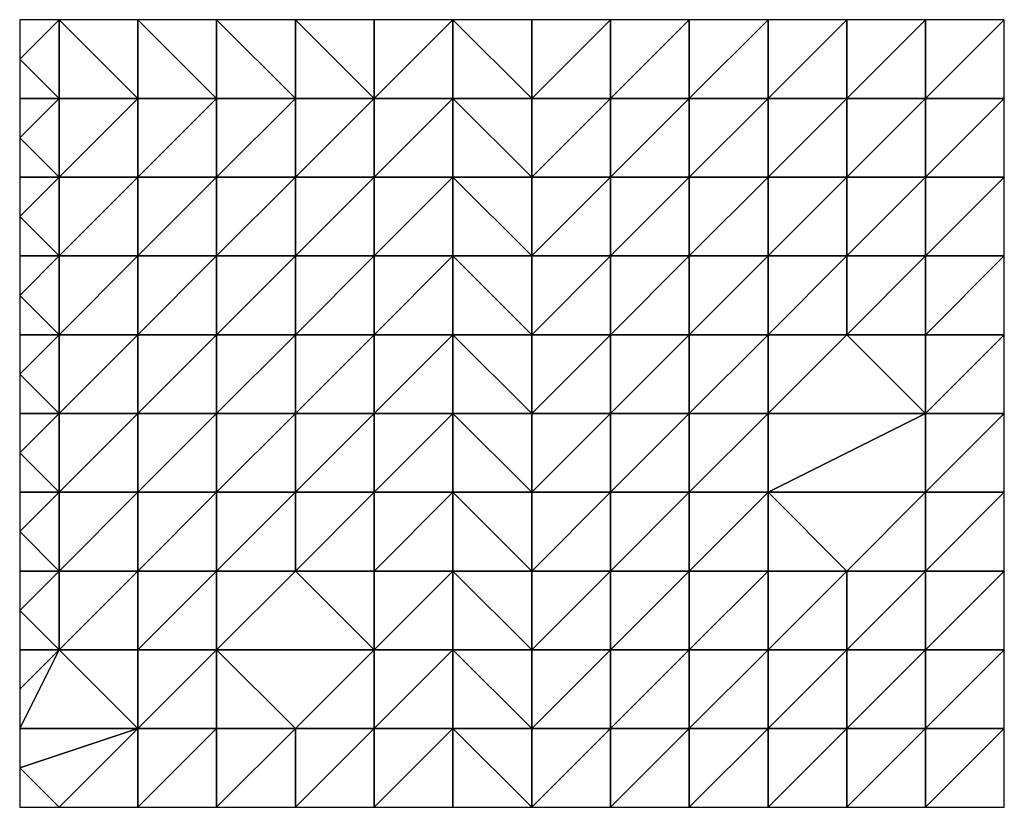
# Model space of a CAD drawing. Units: metres. Extents: x 71875 to 72500, y 341500 to 342000.
import ezdxf

# ---------------------------------------------------------------- set-up
doc = ezdxf.new("R2010")
doc.units = ezdxf.units.M
doc.layers.add('Terrain', color=15, linetype='Continuous')

msp = doc.modelspace()

# ---------------------------------------------------------------- linework, layer by layer
at = {"layer": 'Terrain'}
for points in [[(71900, 342000, 331.07), (71875, 342000, 325.92), (71875, 341975, 329.73), (71900, 342000, 331.07)], [(71900, 342000, 331.07), (71875, 341975, 329.73), (71900, 341950, 337.19), (71900, 342000, 331.07)], [(71900, 342000, 331.07), (71900, 341950, 337.19), (71950, 341950, 341.3), (71900, 342000, 331.07)], [(71900, 342000, 331.07), (71950, 341950, 341.3), (71950, 342000, 334.44), (71900, 342000, 331.07)], [(72000, 342000, 336.69), (71950, 342000, 334.44), (72000, 341950, 344.18), (72000, 342000, 336.69)], [(71950, 342000, 334.44), (71950, 341950, 341.3), (72000, 341950, 344.18), (71950, 342000, 334.44)], [(72050, 342000, 340.31), (72000, 342000, 336.69), (72050, 341950, 347.09), (72050, 342000, 340.31)], [(72000, 342000, 336.69), (72000, 341950, 344.18), (72050, 341950, 347.09), (72000, 342000, 336.69)], [(72050, 342000, 340.31), (72050, 341950, 347.09), (72100, 341950, 349.89), (72050, 342000, 340.31)], [(72050, 342000, 340.31), (72100, 341950, 349.89), (72100, 342000, 343.85), (72050, 342000, 340.31)], [(72150, 341950, 350.88), (72150, 342000, 348.43), (72100, 341950, 349.89), (72150, 341950, 350.88)], [(72100, 341950, 349.89), (72150, 342000, 348.43), (72100, 342000, 343.85), (72100, 341950, 349.89)], [(72150, 341950, 350.88), (72200, 341950, 351.62), (72150, 342000, 348.43), (72150, 341950, 350.88)], [(72150, 342000, 348.43), (72200, 341950, 351.62), (72200, 342000, 350.19), (72150, 342000, 348.43)], [(72250, 341950, 350.5), (72250, 342000, 351.06), (72200, 341950, 351.62), (72250, 341950, 350.5)], [(72200, 341950, 351.62), (72250, 342000, 351.06), (72200, 342000, 350.19), (72200, 341950, 351.62)], [(72300, 341950, 348.71), (72300, 342000, 350.08), (72250, 341950, 350.5), (72300, 341950, 348.71)], [(72250, 341950, 350.5), (72300, 342000, 350.08), (72250, 342000, 351.06), (72250, 341950, 350.5)], [(72350, 341950, 346.46), (72350, 342000, 348.49), (72300, 341950, 348.71), (72350, 341950, 346.46)], [(72300, 341950, 348.71), (72350, 342000, 348.49), (72300, 342000, 350.08), (72300, 341950, 348.71)], [(72400, 341950, 342.69), (72400, 342000, 345.63), (72350, 341950, 346.46), (72400, 341950, 342.69)], [(72350, 341950, 346.46), (72400, 342000, 345.63), (72350, 342000, 348.49), (72350, 341950, 346.46)], [(72450, 341950, 338.78), (72450, 342000, 342.12), (72400, 341950, 342.69), (72450, 341950, 338.78)], [(72400, 341950, 342.69), (72450, 342000, 342.12), (72400, 342000, 345.63), (72400, 341950, 342.69)], [(72500, 341950, 335.53), (72500, 342000, 338.32), (72450, 341950, 338.78), (72500, 341950, 335.53)], [(72500, 342000, 338.32), (72450, 342000, 342.12), (72450, 341950, 338.78), (72500, 342000, 338.32)], [(71900, 341950, 337.19), (71875, 341975, 329.73), (71875, 341950, 332.8), (71900, 341950, 337.19)], [(71900, 341900, 343.98), (71900, 341950, 337.19), (71875, 341925, 336.19), (71900, 341900, 343.98)], [(71900, 341950, 337.19), (71875, 341950, 332.8), (71875, 341925, 336.19), (71900, 341950, 337.19)], [(71950, 341900, 346.75), (71950, 341950, 341.3), (71900, 341900, 343.98), (71950, 341900, 346.75)], [(71900, 341900, 343.98), (71950, 341950, 341.3), (71900, 341950, 337.19), (71900, 341900, 343.98)], [(72000, 341900, 349.76), (72000, 341950, 344.18), (71950, 341900, 346.75), (72000, 341900, 349.76)], [(71950, 341900, 346.75), (72000, 341950, 344.18), (71950, 341950, 341.3), (71950, 341900, 346.75)], [(72050, 341900, 350.9), (72050, 341950, 347.09), (72000, 341900, 349.76), (72050, 341900, 350.9)], [(72000, 341900, 349.76), (72050, 341950, 347.09), (72000, 341950, 344.18), (72000, 341900, 349.76)], [(72100, 341900, 351.79), (72100, 341950, 349.89), (72050, 341900, 350.9), (72100, 341900, 351.79)], [(72050, 341900, 350.9), (72100, 341950, 349.89), (72050, 341950, 347.09), (72050, 341900, 350.9)], [(72150, 341900, 351.82), (72150, 341950, 350.88), (72100, 341900, 351.79), (72150, 341900, 351.82)], [(72100, 341900, 351.79), (72150, 341950, 350.88), (72100, 341950, 349.89), (72100, 341900, 351.79)], [(72150, 341900, 351.82), (72200, 341900, 351.3), (72150, 341950, 350.88), (72150, 341900, 351.82)], [(72150, 341950, 350.88), (72200, 341900, 351.3), (72200, 341950, 351.62), (72150, 341950, 350.88)], [(72250, 341900, 348.57), (72250, 341950, 350.5), (72200, 341900, 351.3), (72250, 341900, 348.57)], [(72200, 341900, 351.3), (72250, 341950, 350.5), (72200, 341950, 351.62), (72200, 341900, 351.3)], [(72300, 341900, 346), (72300, 341950, 348.71), (72250, 341900, 348.57), (72300, 341900, 346)], [(72250, 341900, 348.57), (72300, 341950, 348.71), (72250, 341950, 350.5), (72250, 341900, 348.57)], [(72350, 341900, 343.39), (72350, 341950, 346.46), (72300, 341900, 346), (72350, 341900, 343.39)], [(72300, 341900, 346), (72350, 341950, 346.46), (72300, 341950, 348.71), (72300, 341900, 346)], [(72400, 341900, 339.32), (72400, 341950, 342.69), (72350, 341900, 343.39), (72400, 341900, 339.32)], [(72350, 341900, 343.39), (72400, 341950, 342.69), (72350, 341950, 346.46), (72350, 341900, 343.39)], [(72450, 341900, 334.37), (72450, 341950, 338.78), (72400, 341900, 339.32), (72450, 341900, 334.37)], [(72400, 341900, 339.32), (72450, 341950, 338.78), (72400, 341950, 342.69), (72400, 341900, 339.32)], [(72500, 341900, 331.18), (72500, 341950, 335.53), (72450, 341900, 334.37), (72500, 341900, 331.18)], [(72500, 341950, 335.53), (72450, 341950, 338.78), (72450, 341900, 334.37), (72500, 341950, 335.53)], [(71900, 341900, 343.98), (71875, 341925, 336.19), (71875, 341900, 339.78), (71900, 341900, 343.98)], [(71900, 341850, 347.99), (71900, 341900, 343.98), (71875, 341875, 341.78), (71900, 341850, 347.99)], [(71900, 341900, 343.98), (71875, 341900, 339.78), (71875, 341875, 341.78), (71900, 341900, 343.98)], [(71950, 341850, 350.52), (71950, 341900, 346.75), (71900, 341850, 347.99), (71950, 341850, 350.52)], [(71900, 341850, 347.99), (71950, 341900, 346.75), (71900, 341900, 343.98), (71900, 341850, 347.99)], [(72000, 341850, 352.61), (72000, 341900, 349.76), (71950, 341850, 350.52), (72000, 341850, 352.61)], [(71950, 341850, 350.52), (72000, 341900, 349.76), (71950, 341900, 346.75), (71950, 341850, 350.52)], [(72050, 341850, 352.38), (72050, 341900, 350.9), (72000, 341850, 352.61), (72050, 341850, 352.38)], [(72000, 341850, 352.61), (72050, 341900, 350.9), (72000, 341900, 349.76), (72000, 341850, 352.61)], [(72100, 341850, 351.67), (72100, 341900, 351.79), (72050, 341850, 352.38), (72100, 341850, 351.67)], [(72050, 341850, 352.38), (72100, 341900, 351.79), (72050, 341900, 350.9), (72050, 341850, 352.38)], [(72150, 341850, 351.26), (72150, 341900, 351.82), (72100, 341850, 351.67), (72150, 341850, 351.26)], [(72100, 341850, 351.67), (72150, 341900, 351.82), (72100, 341900, 351.79), (72100, 341850, 351.67)], [(72150, 341850, 351.26), (72200, 341850, 349.39), (72150, 341900, 351.82), (72150, 341850, 351.26)], [(72150, 341900, 351.82), (72200, 341850, 349.39), (72200, 341900, 351.3), (72150, 341900, 351.82)], [(72250, 341850, 346.26), (72250, 341900, 348.57), (72200, 341850, 349.39), (72250, 341850, 346.26)], [(72200, 341850, 349.39), (72250, 341900, 348.57), (72200, 341900, 351.3), (72200, 341850, 349.39)], [(72300, 341850, 342.86), (72300, 341900, 346), (72250, 341850, 346.26), (72300, 341850, 342.86)], [(72250, 341850, 346.26), (72300, 341900, 346), (72250, 341900, 348.57), (72250, 341850, 346.26)], [(72350, 341850, 339.28), (72350, 341900, 343.39), (72300, 341850, 342.86), (72350, 341850, 339.28)], [(72300, 341850, 342.86), (72350, 341900, 343.39), (72300, 341900, 346), (72300, 341850, 342.86)], [(72400, 341850, 335.23), (72400, 341900, 339.32), (72350, 341850, 339.28), (72400, 341850, 335.23)], [(72350, 341850, 339.28), (72400, 341900, 339.32), (72350, 341900, 343.39), (72350, 341850, 339.28)], [(72450, 341850, 330.95), (72450, 341900, 334.37), (72400, 341850, 335.23), (72450, 341850, 330.95)], [(72400, 341850, 335.23), (72450, 341900, 334.37), (72400, 341900, 339.32), (72400, 341850, 335.23)], [(72500, 341850, 327.31), (72500, 341900, 331.18), (72450, 341850, 330.95), (72500, 341850, 327.31)], [(72500, 341900, 331.18), (72450, 341900, 334.37), (72450, 341850, 330.95), (72500, 341900, 331.18)], [(71900, 341850, 347.99), (71875, 341875, 341.78), (71875, 341850, 344.41), (71900, 341850, 347.99)], [(71900, 341800, 346.29), (71900, 341850, 347.99), (71875, 341825, 343.56), (71900, 341800, 346.29)], [(71900, 341850, 347.99), (71875, 341850, 344.41), (71875, 341825, 343.56), (71900, 341850, 347.99)], [(71950, 341800, 348.52), (71950, 341850, 350.52), (71900, 341800, 346.29), (71950, 341800, 348.52)], [(71900, 341800, 346.29), (71950, 341850, 350.52), (71900, 341850, 347.99), (71900, 341800, 346.29)], [(72000, 341800, 349.4), (72000, 341850, 352.61), (71950, 341800, 348.52), (72000, 341800, 349.4)], [(71950, 341800, 348.52), (72000, 341850, 352.61), (71950, 341850, 350.52), (71950, 341800, 348.52)], [(72050, 341800, 349.66), (72050, 341850, 352.38), (72000, 341800, 349.4), (72050, 341800, 349.66)], [(72000, 341800, 349.4), (72050, 341850, 352.38), (72000, 341850, 352.61), (72000, 341800, 349.4)], [(72100, 341800, 349.35), (72100, 341850, 351.67), (72050, 341800, 349.66), (72100, 341800, 349.35)], [(72050, 341800, 349.66), (72100, 341850, 351.67), (72050, 341850, 352.38), (72050, 341800, 349.66)], [(72150, 341800, 349.36), (72150, 341850, 351.26), (72100, 341800, 349.35), (72150, 341800, 349.36)], [(72100, 341800, 349.35), (72150, 341850, 351.26), (72100, 341850, 351.67), (72100, 341800, 349.35)], [(72150, 341800, 349.36), (72200, 341800, 346.88), (72150, 341850, 351.26), (72150, 341800, 349.36)], [(72150, 341850, 351.26), (72200, 341800, 346.88), (72200, 341850, 349.39), (72150, 341850, 351.26)], [(72250, 341800, 344), (72250, 341850, 346.26), (72200, 341800, 346.88), (72250, 341800, 344)], [(72200, 341800, 346.88), (72250, 341850, 346.26), (72200, 341850, 349.39), (72200, 341800, 346.88)], [(72300, 341800, 339.98), (72300, 341850, 342.86), (72250, 341800, 344), (72300, 341800, 339.98)], [(72250, 341800, 344), (72300, 341850, 342.86), (72250, 341850, 346.26), (72250, 341800, 344)], [(72350, 341800, 335.62), (72350, 341850, 339.28), (72300, 341800, 339.98), (72350, 341800, 335.62)], [(72300, 341800, 339.98), (72350, 341850, 339.28), (72300, 341850, 342.86), (72300, 341800, 339.98)], [(72400, 341800, 331.87), (72400, 341850, 335.23), (72350, 341800, 335.62), (72400, 341800, 331.87)], [(72350, 341800, 335.62), (72400, 341850, 335.23), (72350, 341850, 339.28), (72350, 341800, 335.62)], [(72450, 341800, 327.49), (72450, 341850, 330.95), (72400, 341800, 331.87), (72450, 341800, 327.49)], [(72400, 341800, 331.87), (72450, 341850, 330.95), (72400, 341850, 335.23), (72400, 341800, 331.87)], [(72500, 341800, 324.61), (72500, 341850, 327.31), (72450, 341800, 327.49), (72500, 341800, 324.61)], [(72500, 341850, 327.31), (72450, 341850, 330.95), (72450, 341800, 327.49), (72500, 341850, 327.31)], [(71900, 341800, 346.29), (71875, 341825, 343.56), (71875, 341800, 344.75), (71900, 341800, 346.29)], [(71900, 341750, 343.84), (71900, 341800, 346.29), (71875, 341775, 343.53), (71900, 341750, 343.84)], [(71900, 341800, 346.29), (71875, 341800, 344.75), (71875, 341775, 343.53), (71900, 341800, 346.29)], [(71950, 341750, 345.63), (71950, 341800, 348.52), (71900, 341750, 343.84), (71950, 341750, 345.63)], [(71900, 341750, 343.84), (71950, 341800, 348.52), (71900, 341800, 346.29), (71900, 341750, 343.84)], [(72000, 341750, 346.6), (72000, 341800, 349.4), (71950, 341750, 345.63), (72000, 341750, 346.6)], [(71950, 341750, 345.63), (72000, 341800, 349.4), (71950, 341800, 348.52), (71950, 341750, 345.63)], [(72050, 341750, 347.03), (72050, 341800, 349.66), (72000, 341750, 346.6), (72050, 341750, 347.03)], [(72000, 341750, 346.6), (72050, 341800, 349.66), (72000, 341800, 349.4), (72000, 341750, 346.6)], [(72100, 341750, 346.56), (72100, 341800, 349.35), (72050, 341750, 347.03), (72100, 341750, 346.56)], [(72050, 341750, 347.03), (72100, 341800, 349.35), (72050, 341800, 349.66), (72050, 341750, 347.03)], [(72150, 341750, 344.84), (72150, 341800, 349.36), (72100, 341750, 346.56), (72150, 341750, 344.84)], [(72100, 341750, 346.56), (72150, 341800, 349.36), (72100, 341800, 349.35), (72100, 341750, 346.56)], [(72150, 341750, 344.84), (72200, 341750, 343.27), (72150, 341800, 349.36), (72150, 341750, 344.84)], [(72150, 341800, 349.36), (72200, 341750, 343.27), (72200, 341800, 346.88), (72150, 341800, 349.36)], [(72250, 341750, 341.32), (72250, 341800, 344), (72200, 341750, 343.27), (72250, 341750, 341.32)], [(72200, 341750, 343.27), (72250, 341800, 344), (72200, 341800, 346.88), (72200, 341750, 343.27)], [(72300, 341750, 337.36), (72300, 341800, 339.98), (72250, 341750, 341.32), (72300, 341750, 337.36)], [(72250, 341750, 341.32), (72300, 341800, 339.98), (72250, 341800, 344), (72250, 341750, 341.32)], [(72350, 341750, 332.26), (72350, 341800, 335.62), (72300, 341750, 337.36), (72350, 341750, 332.26)], [(72300, 341750, 337.36), (72350, 341800, 335.62), (72300, 341800, 339.98), (72300, 341750, 337.36)], [(72450, 341750, 325), (72400, 341800, 331.87), (72350, 341750, 332.26), (72450, 341750, 325)], [(72350, 341750, 332.26), (72400, 341800, 331.87), (72350, 341800, 335.62), (72350, 341750, 332.26)], [(72450, 341750, 325), (72450, 341800, 327.49), (72400, 341800, 331.87), (72450, 341750, 325)], [(72500, 341750, 322.77), (72500, 341800, 324.61), (72450, 341750, 325), (72500, 341750, 322.77)], [(72500, 341800, 324.61), (72450, 341800, 327.49), (72450, 341750, 325), (72500, 341800, 324.61)], [(71900, 341750, 343.84), (71875, 341775, 343.53), (71875, 341750, 342.82), (71900, 341750, 343.84)], [(71900, 341700, 342.78), (71900, 341750, 343.84), (71875, 341725, 342.29), (71900, 341700, 342.78)], [(71875, 341725, 342.29), (71900, 341750, 343.84), (71875, 341750, 342.82), (71875, 341725, 342.29)], [(71950, 341700, 343.34), (71950, 341750, 345.63), (71900, 341700, 342.78), (71950, 341700, 343.34)], [(71900, 341700, 342.78), (71950, 341750, 345.63), (71900, 341750, 343.84), (71900, 341700, 342.78)], [(72000, 341700, 343.38), (72000, 341750, 346.6), (71950, 341700, 343.34), (72000, 341700, 343.38)], [(71950, 341700, 343.34), (72000, 341750, 346.6), (71950, 341750, 345.63), (71950, 341700, 343.34)], [(72050, 341700, 343.31), (72050, 341750, 347.03), (72000, 341700, 343.38), (72050, 341700, 343.31)], [(72000, 341700, 343.38), (72050, 341750, 347.03), (72000, 341750, 346.6), (72000, 341700, 343.38)], [(72100, 341700, 342.49), (72100, 341750, 346.56), (72050, 341700, 343.31), (72100, 341700, 342.49)], [(72050, 341700, 343.31), (72100, 341750, 346.56), (72050, 341750, 347.03), (72050, 341700, 343.31)], [(72150, 341700, 341.02), (72150, 341750, 344.84), (72100, 341700, 342.49), (72150, 341700, 341.02)], [(72100, 341700, 342.49), (72150, 341750, 344.84), (72100, 341750, 346.56), (72100, 341700, 342.49)], [(72150, 341700, 341.02), (72200, 341700, 339.24), (72150, 341750, 344.84), (72150, 341700, 341.02)], [(72200, 341700, 339.24), (72200, 341750, 343.27), (72150, 341750, 344.84), (72200, 341700, 339.24)], [(72250, 341700, 336.89), (72250, 341750, 341.32), (72200, 341700, 339.24), (72250, 341700, 336.89)], [(72200, 341700, 339.24), (72250, 341750, 341.32), (72200, 341750, 343.27), (72200, 341700, 339.24)], [(72300, 341700, 333.03), (72300, 341750, 337.36), (72250, 341700, 336.89), (72300, 341700, 333.03)], [(72250, 341700, 336.89), (72300, 341750, 337.36), (72250, 341750, 341.32), (72250, 341700, 336.89)], [(72350, 341700, 329.34), (72350, 341750, 332.26), (72300, 341700, 333.03), (72350, 341700, 329.34)], [(72300, 341700, 333.03), (72350, 341750, 332.26), (72300, 341750, 337.36), (72300, 341700, 333.03)], [(72450, 341700, 324.2), (72450, 341750, 325), (72350, 341700, 329.34), (72450, 341700, 324.2)], [(72350, 341700, 329.34), (72450, 341750, 325), (72350, 341750, 332.26), (72350, 341700, 329.34)], [(72500, 341700, 321.26), (72500, 341750, 322.77), (72450, 341700, 324.2), (72500, 341700, 321.26)], [(72450, 341700, 324.2), (72500, 341750, 322.77), (72450, 341750, 325), (72450, 341700, 324.2)], [(71900, 341700, 342.78), (71875, 341725, 342.29), (71875, 341700, 342.15), (71900, 341700, 342.78)], [(71900, 341650, 342.51), (71900, 341700, 342.78), (71875, 341675, 342.02), (71900, 341650, 342.51)], [(71900, 341700, 342.78), (71875, 341700, 342.15), (71875, 341675, 342.02), (71900, 341700, 342.78)], [(71950, 341650, 342.25), (71950, 341700, 343.34), (71900, 341650, 342.51), (71950, 341650, 342.25)], [(71900, 341650, 342.51), (71950, 341700, 343.34), (71900, 341700, 342.78), (71900, 341650, 342.51)], [(72000, 341650, 341.63), (72000, 341700, 343.38), (71950, 341650, 342.25), (72000, 341650, 341.63)], [(71950, 341650, 342.25), (72000, 341700, 343.38), (71950, 341700, 343.34), (71950, 341650, 342.25)], [(72050, 341650, 340.95), (72050, 341700, 343.31), (72000, 341650, 341.63), (72050, 341650, 340.95)], [(72000, 341650, 341.63), (72050, 341700, 343.31), (72000, 341700, 343.38), (72000, 341650, 341.63)], [(72100, 341650, 339.99), (72100, 341700, 342.49), (72050, 341650, 340.95), (72100, 341650, 339.99)], [(72050, 341650, 340.95), (72100, 341700, 342.49), (72050, 341700, 343.31), (72050, 341650, 340.95)], [(72150, 341650, 338.01), (72150, 341700, 341.02), (72100, 341650, 339.99), (72150, 341650, 338.01)], [(72100, 341650, 339.99), (72150, 341700, 341.02), (72100, 341700, 342.49), (72100, 341650, 339.99)], [(72150, 341650, 338.01), (72200, 341650, 335.91), (72150, 341700, 341.02), (72150, 341650, 338.01)], [(72150, 341700, 341.02), (72200, 341650, 335.91), (72200, 341700, 339.24), (72150, 341700, 341.02)], [(72250, 341650, 332.92), (72250, 341700, 336.89), (72200, 341650, 335.91), (72250, 341650, 332.92)], [(72200, 341650, 335.91), (72250, 341700, 336.89), (72200, 341700, 339.24), (72200, 341650, 335.91)], [(72300, 341650, 329.83), (72300, 341700, 333.03), (72250, 341650, 332.92), (72300, 341650, 329.83)], [(72250, 341650, 332.92), (72300, 341700, 333.03), (72250, 341700, 336.89), (72250, 341650, 332.92)], [(72350, 341650, 327.58), (72350, 341700, 329.34), (72300, 341650, 329.83), (72350, 341650, 327.58)], [(72300, 341650, 329.83), (72350, 341700, 329.34), (72300, 341700, 333.03), (72300, 341650, 329.83)], [(72400, 341650, 325.01), (72450, 341700, 324.2), (72350, 341700, 329.34), (72400, 341650, 325.01)], [(72400, 341650, 325.01), (72350, 341700, 329.34), (72350, 341650, 327.58), (72400, 341650, 325.01)], [(72450, 341650, 322.58), (72450, 341700, 324.2), (72400, 341650, 325.01), (72450, 341650, 322.58)], [(72500, 341650, 319.85), (72500, 341700, 321.26), (72450, 341650, 322.58), (72500, 341650, 319.85)], [(72500, 341700, 321.26), (72450, 341700, 324.2), (72450, 341650, 322.58), (72500, 341700, 321.26)], [(71900, 341650, 342.51), (71875, 341675, 342.02), (71875, 341650, 342.18), (71900, 341650, 342.51)], [(71900, 341600, 342.53), (71900, 341650, 342.51), (71875, 341625, 342.19), (71900, 341600, 342.53)], [(71900, 341650, 342.51), (71875, 341650, 342.18), (71875, 341625, 342.19), (71900, 341650, 342.51)], [(71950, 341600, 342.19), (71950, 341650, 342.25), (71900, 341600, 342.53), (71950, 341600, 342.19)], [(71900, 341600, 342.53), (71950, 341650, 342.25), (71900, 341650, 342.51), (71900, 341600, 342.53)], [(72000, 341600, 341.52), (72000, 341650, 341.63), (71950, 341600, 342.19), (72000, 341600, 341.52)], [(71950, 341600, 342.19), (72000, 341650, 341.63), (71950, 341650, 342.25), (71950, 341600, 342.19)], [(72100, 341600, 340.36), (72050, 341650, 340.95), (72000, 341600, 341.52), (72100, 341600, 340.36)], [(72000, 341600, 341.52), (72050, 341650, 340.95), (72000, 341650, 341.63), (72000, 341600, 341.52)], [(72100, 341600, 340.36), (72100, 341650, 339.99), (72050, 341650, 340.95), (72100, 341600, 340.36)], [(72150, 341600, 337.74), (72150, 341650, 338.01), (72100, 341600, 340.36), (72150, 341600, 337.74)], [(72100, 341600, 340.36), (72150, 341650, 338.01), (72100, 341650, 339.99), (72100, 341600, 340.36)], [(72150, 341600, 337.74), (72200, 341600, 336.53), (72150, 341650, 338.01), (72150, 341600, 337.74)], [(72150, 341650, 338.01), (72200, 341600, 336.53), (72200, 341650, 335.91), (72150, 341650, 338.01)], [(72250, 341600, 334.45), (72250, 341650, 332.92), (72200, 341600, 336.53), (72250, 341600, 334.45)], [(72200, 341600, 336.53), (72250, 341650, 332.92), (72200, 341650, 335.91), (72200, 341600, 336.53)], [(72300, 341600, 332), (72300, 341650, 329.83), (72250, 341600, 334.45), (72300, 341600, 332)], [(72250, 341600, 334.45), (72300, 341650, 329.83), (72250, 341650, 332.92), (72250, 341600, 334.45)], [(72350, 341600, 328.91), (72350, 341650, 327.58), (72300, 341600, 332), (72350, 341600, 328.91)], [(72300, 341600, 332), (72350, 341650, 327.58), (72300, 341650, 329.83), (72300, 341600, 332)], [(72400, 341600, 326.14), (72400, 341650, 325.01), (72350, 341600, 328.91), (72400, 341600, 326.14)], [(72350, 341600, 328.91), (72400, 341650, 325.01), (72350, 341650, 327.58), (72350, 341600, 328.91)], [(72450, 341600, 323.95), (72450, 341650, 322.58), (72400, 341600, 326.14), (72450, 341600, 323.95)], [(72400, 341600, 326.14), (72450, 341650, 322.58), (72400, 341650, 325.01), (72400, 341600, 326.14)], [(72500, 341600, 321.49), (72500, 341650, 319.85), (72450, 341600, 323.95), (72500, 341600, 321.49)], [(72500, 341650, 319.85), (72450, 341650, 322.58), (72450, 341600, 323.95), (72500, 341650, 319.85)], [(71900, 341600, 342.53), (71875, 341625, 342.19), (71875, 341600, 342.32), (71900, 341600, 342.53)], [(71950, 341550, 342.66), (71900, 341600, 342.53), (71875, 341550, 340.94), (71950, 341550, 342.66)], [(71900, 341600, 342.53), (71875, 341600, 342.32), (71875, 341575, 341.78), (71900, 341600, 342.53)], [(71900, 341600, 342.53), (71875, 341575, 341.78), (71875, 341550, 340.94), (71900, 341600, 342.53)], [(71950, 341550, 342.66), (71950, 341600, 342.19), (71900, 341600, 342.53), (71950, 341550, 342.66)], [(72000, 341550, 343), (72000, 341600, 341.52), (71950, 341550, 342.66), (72000, 341550, 343)], [(71950, 341550, 342.66), (72000, 341600, 341.52), (71950, 341600, 342.19), (71950, 341550, 342.66)], [(72050, 341550, 343.06), (72000, 341600, 341.52), (72000, 341550, 343), (72050, 341550, 343.06)], [(72050, 341550, 343.06), (72100, 341600, 340.36), (72000, 341600, 341.52), (72050, 341550, 343.06)], [(72100, 341550, 342.92), (72100, 341600, 340.36), (72050, 341550, 343.06), (72100, 341550, 342.92)], [(72150, 341550, 343.1), (72150, 341600, 337.74), (72100, 341550, 342.92), (72150, 341550, 343.1)], [(72100, 341550, 342.92), (72150, 341600, 337.74), (72100, 341600, 340.36), (72100, 341550, 342.92)], [(72150, 341550, 343.1), (72200, 341550, 342.06), (72150, 341600, 337.74), (72150, 341550, 343.1)], [(72150, 341600, 337.74), (72200, 341550, 342.06), (72200, 341600, 336.53), (72150, 341600, 337.74)], [(72250, 341550, 339.16), (72250, 341600, 334.45), (72200, 341550, 342.06), (72250, 341550, 339.16)], [(72200, 341550, 342.06), (72250, 341600, 334.45), (72200, 341600, 336.53), (72200, 341550, 342.06)], [(72300, 341550, 336.5), (72300, 341600, 332), (72250, 341550, 339.16), (72300, 341550, 336.5)], [(72250, 341550, 339.16), (72300, 341600, 332), (72250, 341600, 334.45), (72250, 341550, 339.16)], [(72350, 341550, 333.72), (72350, 341600, 328.91), (72300, 341550, 336.5), (72350, 341550, 333.72)], [(72300, 341550, 336.5), (72350, 341600, 328.91), (72300, 341600, 332), (72300, 341550, 336.5)], [(72400, 341550, 330.7), (72400, 341600, 326.14), (72350, 341550, 333.72), (72400, 341550, 330.7)], [(72350, 341550, 333.72), (72400, 341600, 326.14), (72350, 341600, 328.91), (72350, 341550, 333.72)], [(72450, 341550, 327.68), (72450, 341600, 323.95), (72400, 341550, 330.7), (72450, 341550, 327.68)], [(72400, 341550, 330.7), (72450, 341600, 323.95), (72400, 341600, 326.14), (72400, 341550, 330.7)], [(72500, 341550, 324.61), (72500, 341600, 321.49), (72450, 341550, 327.68), (72500, 341550, 324.61)], [(72500, 341600, 321.49), (72450, 341600, 323.95), (72450, 341550, 327.68), (72500, 341600, 321.49)], [(71900, 341500, 343.66), (71950, 341550, 342.66), (71875, 341525, 342.05), (71900, 341500, 343.66)], [(71950, 341550, 342.66), (71875, 341550, 340.94), (71875, 341525, 342.05), (71950, 341550, 342.66)], [(71950, 341500, 344.59), (71950, 341550, 342.66), (71900, 341500, 343.66), (71950, 341500, 344.59)], [(72000, 341500, 345.3), (72000, 341550, 343), (71950, 341500, 344.59), (72000, 341500, 345.3)], [(71950, 341500, 344.59), (72000, 341550, 343), (71950, 341550, 342.66), (71950, 341500, 344.59)], [(72050, 341500, 345.98), (72050, 341550, 343.06), (72000, 341500, 345.3), (72050, 341500, 345.98)], [(72000, 341500, 345.3), (72050, 341550, 343.06), (72000, 341550, 343), (72000, 341500, 345.3)], [(72100, 341500, 346.65), (72100, 341550, 342.92), (72050, 341500, 345.98), (72100, 341500, 346.65)], [(72050, 341500, 345.98), (72100, 341550, 342.92), (72050, 341550, 343.06), (72050, 341500, 345.98)], [(72150, 341500, 347.14), (72150, 341550, 343.1), (72100, 341500, 346.65), (72150, 341500, 347.14)], [(72100, 341500, 346.65), (72150, 341550, 343.1), (72100, 341550, 342.92), (72100, 341500, 346.65)], [(72150, 341500, 347.14), (72200, 341500, 347.35), (72150, 341550, 343.1), (72150, 341500, 347.14)], [(72150, 341550, 343.1), (72200, 341500, 347.35), (72200, 341550, 342.06), (72150, 341550, 343.1)], [(72250, 341500, 343.75), (72250, 341550, 339.16), (72200, 341500, 347.35), (72250, 341500, 343.75)], [(72200, 341500, 347.35), (72250, 341550, 339.16), (72200, 341550, 342.06), (72200, 341500, 347.35)], [(72300, 341500, 339.74), (72300, 341550, 336.5), (72250, 341500, 343.75), (72300, 341500, 339.74)], [(72250, 341500, 343.75), (72300, 341550, 336.5), (72250, 341550, 339.16), (72250, 341500, 343.75)], [(72350, 341500, 337.69), (72350, 341550, 333.72), (72300, 341500, 339.74), (72350, 341500, 337.69)], [(72300, 341500, 339.74), (72350, 341550, 333.72), (72300, 341550, 336.5), (72300, 341500, 339.74)], [(72400, 341500, 334.63), (72400, 341550, 330.7), (72350, 341500, 337.69), (72400, 341500, 334.63)], [(72350, 341500, 337.69), (72400, 341550, 330.7), (72350, 341550, 333.72), (72350, 341500, 337.69)], [(72450, 341500, 331.25), (72450, 341550, 327.68), (72400, 341500, 334.63), (72450, 341500, 331.25)], [(72400, 341500, 334.63), (72450, 341550, 327.68), (72400, 341550, 330.7), (72400, 341500, 334.63)], [(72500, 341500, 328.38), (72500, 341550, 324.61), (72450, 341500, 331.25), (72500, 341500, 328.38)], [(72500, 341550, 324.61), (72450, 341550, 327.68), (72450, 341500, 331.25), (72500, 341550, 324.61)], [(71900, 341500, 343.66), (71875, 341525, 342.05), (71875, 341500, 343.43), (71900, 341500, 343.66)]]:
    msp.add_3dface(points, dxfattribs=at)

doc.saveas('drawing.dxf')
